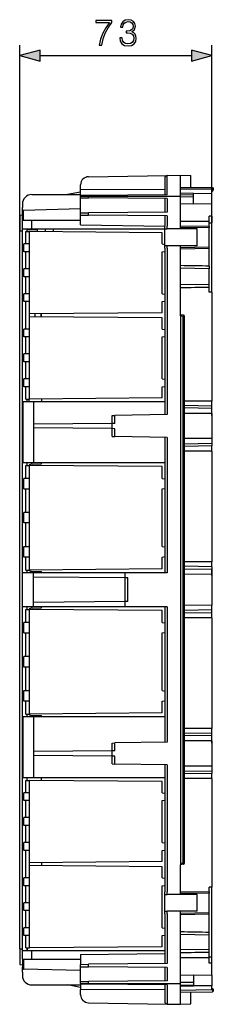
# Model space of a CAD drawing. Extents: x 0 to 420, y 0 to 297.
# Drawn here: x 239 to 257, y 81 to 175 of the extents above; entities that cross this region are included whole.
import ezdxf

# ---------------------------------------------------------------- set-up
doc = ezdxf.new("R2010")
doc.units = 0
doc.layers.get('0').update_dxf_attribs({"linetype": 'CONTINUOUS'})

msp = doc.modelspace()

# ---------------------------------------------------------------- linework, layer by layer
at = {"color": 7}
for p, q in [((238.940964, 154.475739), (238.940964, 172.186279)), ((257.240967, 148.600739), (257.240967, 172.186279)), ((240.872818, 171.186279), (255.309113, 171.186279)), ((245.477875, 159.622772), (252.986603, 159.753845)), ((245.477875, 159.62149), (252.986603, 159.749268)), ((252.986603, 159.753845), (254.240967, 159.775742)), ((252.986603, 157.910202), (252.986603, 159.749268)), ((254.240967, 157.775742), (254.240967, 159.775742)), ((254.240967, 159.775742), (255.240967, 159.740814)), ((244.740967, 158.872894), (244.740967, 158.871124)), ((244.740967, 158.367401), (244.740967, 158.871124)), ((245.477875, 159.622772), (245.477875, 159.62149)), ((252.740967, 159.49881), (252.740967, 157.908051)), ((255.240967, 158.606812), (255.240967, 159.740814)), ((240.090973, 157.925751), (244.740967, 157.925751)), ((244.740982, 158.169449), (243.475845, 157.925766)), ((252.740967, 158.396332), (244.740967, 158.367401)), ((244.740967, 157.838242), (244.740967, 158.367401)), ((252.986603, 157.910202), (245.477875, 157.844666)), ((254.240967, 158.615509), (257.290314, 158.588898)), ((257.240967, 158.395721), (254.240967, 158.44809)), ((255.490967, 158.042831), (254.240967, 158.053741)), ((254.240967, 157.912872), (255.490967, 157.934692)), ((255.490967, 158.021912), (255.490967, 158.042831)), ((257.240967, 158.000305), (255.490967, 158.021912)), ((255.490967, 157.031952), (255.490967, 158.021912)), ((257.240967, 158.000305), (257.240967, 158.395721)), ((257.240967, 158.262146), (257.290314, 158.262573)), ((257.240967, 157.976471), (257.240967, 158.045715)), ((257.240967, 157.010361), (257.240967, 158.000305)), ((257.290955, 158.588898), (257.290314, 158.588898)), ((257.290314, 158.588898), (257.290314, 158.262573)), ((257.290314, 158.262573), (257.365967, 158.338242)), ((257.290955, 158.588898), (257.365967, 158.512573)), ((257.365967, 158.512573), (257.365967, 158.338242)), ((239.190964, 157.025742), (239.190964, 156.701904)), ((245.477875, 157.844666), (244.740967, 157.838242)), ((244.740967, 157.838242), (244.740967, 157.775742)), ((244.740967, 157.775742), (245.477875, 157.775742)), ((244.740967, 157.613251), (244.740967, 157.775742)), ((244.740967, 157.613251), (245.477875, 157.606812)), ((244.740967, 156.188232), (244.740967, 157.613251)), ((245.477875, 157.844666), (245.477875, 157.775742)), ((245.477875, 157.606812), (245.477875, 157.775742)), ((245.477875, 157.775742), (252.986603, 157.775742)), ((252.986603, 157.54129), (245.477875, 157.606812)), ((252.740967, 157.543427), (252.740967, 156.258057)), ((252.986603, 157.775742), (254.240967, 157.775742)), ((252.986603, 157.54129), (252.986603, 156.260193)), ((254.240967, 154.948746), (254.240967, 157.775742)), ((255.490967, 157.705383), (254.240967, 157.689957)), ((255.490967, 157.010574), (254.240967, 157.030701)), ((257.240967, 157.010361), (255.490967, 157.031952)), ((255.490967, 157.010574), (255.490967, 157.031952)), ((257.240967, 155.850739), (257.240967, 157.010361)), ((238.940964, 155.975739), (239.190964, 155.99762)), ((239.190964, 156.243073), (239.190964, 156.701904)), ((239.190964, 155.475739), (239.190964, 156.243073)), ((244.740967, 156.553802), (239.313782, 156.41983)), ((239.313782, 155.475739), (239.313782, 156.41983)), ((244.740967, 156.188232), (245.477875, 156.194672)), ((244.740967, 155.963242), (244.740967, 156.188232)), ((252.986603, 156.260193), (245.477875, 156.194672)), ((245.477875, 155.956818), (245.477875, 156.194672)), ((238.940964, 155.975739), (238.940964, 154.475739)), ((239.190964, 154.650742), (239.190964, 155.475739)), ((239.190964, 155.475739), (240.090973, 155.475739)), ((240.090973, 155.475739), (244.740967, 155.475739)), ((240.090973, 154.650742), (240.090973, 155.475739)), ((244.740967, 155.963242), (245.477875, 155.956818)), ((244.740967, 155.024094), (244.740967, 155.963242)), ((252.986603, 155.891281), (245.477875, 155.956818)), ((252.740967, 155.893433), (252.740967, 154.905731)), ((252.986603, 155.891281), (252.986603, 154.900742)), ((256.990967, 155.355682), (254.240967, 155.342438)), ((256.990967, 155.355682), (256.990967, 155.850739)), ((257.240967, 155.850739), (256.990967, 155.850739)), ((256.990967, 154.900742), (256.990967, 155.355682)), ((256.990967, 155.235657), (257.240967, 155.235657)), ((257.240967, 155.850739), (257.240967, 155.235657)), ((257.240967, 148.600739), (257.240967, 155.235657)), ((238.940964, 85.950745), (238.940964, 154.475739)), ((238.940964, 154.475739), (239.190964, 154.475739)), ((239.190964, 121.838242), (239.190964, 154.650742)), ((239.190964, 154.650742), (240.090973, 154.650742)), ((239.515961, 154.399216), (239.88327, 154.396011)), ((239.515961, 153.213242), (239.515961, 154.399216)), ((239.640961, 154.398132), (239.640961, 154.650742)), ((239.640961, 154.588242), (240.640961, 154.588242)), ((252.490967, 154.28598), (239.88327, 154.396011)), ((239.88327, 153.213242), (239.88327, 154.396011)), ((240.090973, 154.650742), (252.740967, 154.650742)), ((240.640961, 154.588242), (240.640961, 154.650772)), ((240.640961, 154.389404), (240.640961, 154.588242)), ((241.390961, 154.434143), (241.390961, 154.650742)), ((241.390961, 154.382843), (241.390961, 154.434143)), ((242.140961, 154.512054), (242.140961, 154.650742)), ((242.140961, 154.376312), (242.140961, 154.512054)), ((244.740967, 155.024094), (252.740967, 154.925354)), ((252.490967, 153.212616), (252.490967, 154.28598)), ((252.740967, 154.905731), (252.740967, 154.900742)), ((252.740967, 154.650742), (252.740967, 154.900742)), ((252.740967, 153.050751), (252.740967, 154.650742)), ((252.740967, 154.650742), (252.986603, 154.650742)), ((252.986603, 154.650742), (252.986603, 154.900742)), ((254.240967, 154.650742), (252.986603, 154.650742)), ((254.240967, 154.948746), (256.990967, 154.900742)), ((254.240967, 154.900742), (254.240967, 154.948746)), ((254.240967, 154.823761), (254.240967, 154.900742)), ((254.240967, 154.823761), (256.990967, 154.775757)), ((254.240967, 154.650742), (254.240967, 154.823761)), ((255.840973, 154.650742), (254.240967, 154.650742)), ((255.840973, 153.050751), (255.840973, 154.650742)), ((256.990967, 154.900681), (256.990967, 154.775757)), ((256.990967, 152.92572), (256.990967, 154.775757)), ((239.88327, 153.213242), (239.340973, 153.213242)), ((239.340973, 152.463242), (239.340973, 153.213242)), ((239.88327, 152.463242), (239.88327, 153.213242)), ((252.490967, 153.213242), (252.740936, 153.175751)), ((252.490967, 153.212616), (252.740967, 153.17511)), ((252.740936, 153.175751), (252.739899, 153.175751)), ((239.88327, 152.463242), (239.340973, 152.463242)), ((239.515961, 150.838242), (239.515961, 152.463242)), ((239.88327, 150.838242), (239.88327, 152.463242)), ((252.490967, 152.463867), (252.740967, 152.501373)), ((252.490967, 152.463242), (252.740936, 152.500732)), ((252.490967, 152.463242), (252.740936, 152.500732)), ((252.490967, 148.462616), (252.490967, 152.463867)), ((252.740936, 152.500732), (252.739899, 152.500732)), ((252.986603, 153.050751), (252.740967, 153.050751)), ((252.740967, 152.800751), (252.740967, 153.050751)), ((252.740967, 152.800751), (252.740967, 150.463242)), ((254.240967, 153.050751), (252.986603, 153.050751)), ((252.986603, 152.800751), (252.986603, 153.050751)), ((252.986603, 152.800751), (252.986603, 136.92981)), ((255.840973, 153.050751), (254.240967, 153.050751)), ((254.240967, 152.877716), (254.240967, 153.050751)), ((254.240967, 152.877716), (256.990967, 152.92572)), ((254.240967, 152.800751), (254.240967, 152.877716)), ((254.240967, 152.752747), (256.990967, 152.800751)), ((254.240967, 152.752747), (254.240967, 152.800751)), ((254.240967, 146.463242), (254.240967, 152.752747)), ((256.990967, 152.800812), (256.990967, 152.92572)), ((256.990967, 151.098206), (256.990967, 152.800751)), ((239.88327, 150.838242), (239.340973, 150.838242)), ((239.340973, 150.088242), (239.340973, 150.838242)), ((239.88327, 150.088242), (239.88327, 150.838242)), ((252.740967, 150.463242), (252.740967, 136.925522)), ((256.990967, 150.850739), (254.240967, 150.898743)), ((256.990967, 151.098206), (256.990967, 150.850494)), ((256.990967, 150.100739), (256.990967, 150.850739)), ((239.88327, 150.088242), (239.340973, 150.088242)), ((239.515961, 148.463242), (239.515961, 150.088242)), ((239.88327, 148.463242), (239.88327, 150.088242)), ((256.990967, 149.350739), (256.990967, 150.100739)), ((256.990967, 149.350739), (254.240967, 149.302734)), ((256.990967, 149.103271), (256.990967, 149.350845)), ((256.990967, 148.600739), (256.990967, 149.103271)), ((257.240967, 148.600739), (256.990967, 148.600739)), ((257.240967, 148.600739), (257.240967, 138.224548)), ((239.88327, 148.463242), (239.340973, 148.463242)), ((239.340973, 147.713242), (239.340973, 148.463242)), ((239.88327, 147.713242), (239.340973, 147.713242)), ((239.515961, 145.088242), (239.515961, 147.713242)), ((239.88327, 147.713242), (239.88327, 148.463242)), ((239.88327, 146.530472), (239.88327, 147.713242)), ((252.490967, 148.463242), (252.740936, 148.425751)), ((252.490967, 148.462616), (252.740967, 148.42511)), ((252.490967, 147.713867), (252.740967, 147.751373)), ((252.490967, 147.713242), (252.740936, 147.750732)), ((252.490967, 147.713242), (252.740936, 147.750732)), ((252.490967, 146.640503), (252.490967, 147.713867)), ((252.740936, 148.425751), (252.739899, 148.425751)), ((252.740936, 147.750732), (252.739899, 147.750732)), ((252.490967, 146.640503), (239.88327, 146.530472)), ((239.88327, 146.271011), (239.88327, 146.530472)), ((252.490967, 146.16098), (239.88327, 146.271011)), ((239.88327, 145.088242), (239.88327, 146.271011)), ((240.390961, 146.534912), (240.390961, 146.266602)), ((240.966843, 146.261566), (240.966843, 146.539948)), ((241.015961, 146.261139), (241.015961, 146.540375)), ((252.490967, 145.087616), (252.490967, 146.16098)), ((254.51268, 146.415329), (254.240967, 146.463242)), ((254.240967, 146.340149), (254.240967, 146.463181)), ((254.240967, 146.340149), (254.240967, 94.086342)), ((254.51268, 146.292236), (254.240967, 146.340149)), ((254.51268, 94.134254), (254.51268, 146.292236)), ((254.51268, 146.292236), (254.615967, 146.292236)), ((254.615967, 94.134254), (254.615967, 146.292236)), ((239.88327, 145.088242), (239.340973, 145.088242)), ((239.340973, 144.338242), (239.340973, 145.088242)), ((239.88327, 144.338242), (239.88327, 145.088242)), ((252.490967, 145.088242), (252.740936, 145.050751)), ((252.490967, 145.087616), (252.740967, 145.05011)), ((252.740936, 145.050751), (252.739899, 145.050751)), ((239.88327, 144.338242), (239.340973, 144.338242)), ((239.515961, 142.713242), (239.515961, 144.338242)), ((239.88327, 142.713242), (239.88327, 144.338242)), ((252.490967, 144.338867), (252.740967, 144.376373)), ((252.490967, 144.338242), (252.740936, 144.375732)), ((252.490967, 144.338242), (252.740936, 144.375732)), ((252.490967, 140.337616), (252.490967, 144.338867)), ((252.740936, 144.375732), (252.739899, 144.375732)), ((239.88327, 142.713242), (239.340973, 142.713242)), ((239.340973, 141.963242), (239.340973, 142.713242)), ((239.88327, 141.963242), (239.340973, 141.963242)), ((239.515961, 140.338242), (239.515961, 141.963242)), ((239.88327, 141.963242), (239.88327, 142.713242)), ((239.88327, 140.338242), (239.88327, 141.963242)), ((239.88327, 140.338242), (239.340973, 140.338242)), ((239.340973, 139.588242), (239.340973, 140.338242)), ((239.88327, 139.588242), (239.88327, 140.338242)), ((252.490967, 140.338242), (252.740936, 140.300751)), ((252.490967, 140.337616), (252.740967, 140.30011)), ((252.740936, 140.300751), (252.739899, 140.300751)), ((239.88327, 139.588242), (239.340973, 139.588242)), ((239.515961, 138.402267), (239.515961, 139.588242)), ((239.88327, 138.405472), (239.88327, 139.588242)), ((252.490967, 139.588867), (252.740967, 139.626373)), ((252.490967, 139.588242), (252.740936, 139.625732)), ((252.490967, 139.588242), (252.740936, 139.625732)), ((252.490967, 138.515503), (252.490967, 139.588867)), ((252.740936, 139.625732), (252.739899, 139.625732)), ((240.251724, 138.150742), (239.240967, 138.150742)), ((239.240967, 138.150742), (239.240967, 132.338242)), ((239.515961, 138.402267), (239.88327, 138.405472)), ((239.640961, 138.150742), (239.640961, 138.403351)), ((252.490967, 138.515503), (239.88327, 138.405472)), ((252.740967, 138.150742), (240.251724, 138.150742)), ((240.251724, 138.150742), (240.251724, 136.022888)), ((241.015961, 138.41539), (241.015961, 138.150772)), ((257.240967, 138.224548), (254.615967, 138.224548)), ((257.240967, 137.743774), (257.240967, 138.224548)), ((257.240967, 137.743774), (254.615967, 137.787842)), ((257.240967, 137.515991), (254.615967, 137.560043)), ((257.240967, 137.515991), (257.240967, 137.743774)), ((257.240967, 137.035187), (257.240967, 137.515991)), ((257.240967, 136.838242), (257.240967, 137.338242)), ((247.740967, 136.088242), (247.740967, 136.838242)), ((247.741089, 136.838242), (247.986603, 136.842529)), ((252.986603, 136.92981), (247.986603, 136.842529)), ((247.986603, 136.090393), (247.986603, 136.842529)), ((257.240967, 137.035187), (254.615967, 137.035187)), ((257.240967, 137.035187), (257.240967, 134.641296)), ((247.740967, 136.088242), (240.251724, 136.022888)), ((240.251724, 136.022888), (240.251724, 135.653595)), ((240.251724, 135.653595), (240.251724, 132.338242)), ((247.740967, 135.588242), (240.251724, 135.653595)), ((247.986603, 136.090393), (247.740967, 136.088242)), ((247.740967, 135.588242), (247.740967, 136.088242)), ((247.986603, 135.58609), (247.740967, 135.588242)), ((247.740967, 134.838242), (247.740967, 135.588242)), ((247.986603, 134.833954), (247.986603, 135.58609)), ((247.741089, 134.838242), (247.986603, 134.833954)), ((252.986603, 134.746674), (247.986603, 134.833954)), ((252.740967, 134.750961), (252.740967, 121.838242)), ((252.986603, 134.746674), (252.986603, 121.838242)), ((257.240967, 134.641296), (254.615967, 134.641296)), ((257.240967, 134.641296), (257.240967, 134.160492)), ((257.240967, 134.160492), (254.615967, 134.11644)), ((257.240967, 133.932709), (254.615967, 133.888641)), ((257.240967, 133.451935), (254.615967, 133.451935)), ((257.240967, 134.160492), (257.240967, 133.932709)), ((257.240967, 133.451935), (257.240967, 133.932709)), ((257.240967, 133.451935), (257.240967, 122.886749)), ((240.251724, 132.338242), (239.240967, 132.338242)), ((239.515961, 132.086716), (239.88327, 132.083511)), ((239.515961, 130.838242), (239.515961, 132.086716)), ((239.640961, 132.085632), (239.640961, 132.338242)), ((252.490967, 131.97348), (239.88327, 132.083511)), ((239.88327, 130.838242), (239.88327, 132.083511)), ((240.132233, 132.207779), (241.015961, 132.223206)), ((252.740967, 132.338242), (240.251724, 132.338242)), ((241.015961, 132.223206), (241.015961, 132.338272)), ((252.490967, 130.837616), (252.490967, 131.97348)), ((239.88327, 130.838242), (239.340973, 130.838242)), ((239.340973, 129.838242), (239.340973, 130.838242)), ((239.88327, 129.838242), (239.88327, 130.838242)), ((252.490967, 130.838242), (252.740936, 130.800751)), ((252.490967, 130.837616), (252.740967, 130.80011)), ((252.740936, 130.800751), (252.739899, 130.800751)), ((239.340973, 129.838242), (239.88327, 129.838242)), ((239.515961, 127.588242), (239.515961, 129.838242)), ((239.88327, 127.588242), (239.88327, 129.838242)), ((252.490967, 129.838867), (252.740967, 129.876373)), ((252.490967, 129.838242), (252.740936, 129.875732)), ((252.490967, 129.838242), (252.740936, 129.875732)), ((252.490967, 124.337616), (252.490967, 129.838867)), ((252.740936, 129.875732), (252.739899, 129.875732)), ((239.88327, 127.588242), (239.340973, 127.588242)), ((239.340973, 126.588242), (239.340973, 127.588242)), ((239.88327, 126.588242), (239.88327, 127.588242)), ((239.88327, 126.588242), (239.340973, 126.588242)), ((239.515961, 124.338242), (239.515961, 126.588242)), ((239.88327, 124.338242), (239.88327, 126.588242)), ((239.340973, 124.338242), (239.88327, 124.338242)), ((239.340973, 123.338242), (239.340973, 124.338242)), ((239.88327, 123.338242), (239.88327, 124.338242)), ((252.490967, 124.338242), (252.740936, 124.300743)), ((252.490967, 124.337616), (252.740967, 124.30011)), ((252.740936, 124.300743), (252.739899, 124.300743)), ((239.88327, 123.338242), (239.340973, 123.338242)), ((239.515961, 122.089767), (239.515961, 123.338242)), ((239.88327, 122.092972), (239.88327, 123.338242)), ((252.490967, 123.338867), (252.740967, 123.376373)), ((252.490967, 123.338242), (252.740936, 123.37574)), ((252.490967, 123.338242), (252.740936, 123.37574)), ((252.490967, 122.203003), (252.490967, 123.338867)), ((252.740936, 123.37574), (252.739899, 123.37574)), ((252.490967, 122.203003), (239.88327, 122.092972)), ((257.240967, 122.886749), (254.615967, 122.886749)), ((257.240967, 122.410606), (254.615967, 122.454239)), ((257.240967, 122.145248), (254.615967, 122.17868)), ((257.240967, 122.410606), (257.240967, 122.886749)), ((257.240967, 122.410606), (257.240967, 122.145248)), ((257.240967, 121.588242), (257.240967, 122.213242)), ((240.250427, 121.838242), (239.190964, 121.838242)), ((239.190964, 120.213242), (239.190964, 121.838242)), ((239.515961, 122.089767), (239.88327, 122.092972)), ((239.640961, 121.838242), (239.640961, 122.090858)), ((240.132233, 121.968704), (241.015961, 121.953278)), ((240.251724, 121.838242), (240.250427, 121.838242)), ((240.250427, 118.588242), (240.250427, 121.838242)), ((248.990967, 121.838242), (240.251724, 121.838242)), ((240.251724, 121.414505), (240.251724, 121.838242)), ((248.990967, 121.338242), (240.251724, 121.414505)), ((241.015961, 121.838264), (241.015961, 121.953278)), ((252.986603, 121.838242), (248.990967, 121.838242)), ((248.990967, 121.338242), (248.990967, 121.838242)), ((249.236603, 121.336098), (248.990967, 121.338242)), ((248.990967, 119.088242), (248.990967, 121.338242)), ((249.236603, 119.090385), (249.236603, 121.336098)), ((257.240967, 121.669182), (254.615967, 121.702614)), ((257.240967, 122.145248), (257.240967, 121.669182)), ((257.240967, 121.669182), (257.240967, 118.757301)), ((239.190964, 118.588242), (239.190964, 120.213242)), ((240.250427, 118.588242), (239.190964, 118.588242)), ((239.190964, 85.775742), (239.190964, 118.588242)), ((239.640961, 118.335625), (239.640961, 118.588242)), ((240.132233, 118.457779), (241.015961, 118.473206)), ((240.251724, 118.588242), (240.250427, 118.588242)), ((248.990967, 119.088242), (240.251724, 119.011978)), ((240.251724, 118.588242), (240.251724, 119.011978)), ((248.990967, 118.588242), (240.251724, 118.588242)), ((241.015961, 118.473206), (241.015961, 118.588264)), ((249.236603, 119.090385), (248.990967, 119.088242)), ((248.990967, 118.588242), (248.990967, 119.088242)), ((252.986603, 118.588242), (248.990967, 118.588242)), ((252.740967, 118.588242), (252.740967, 105.675514)), ((252.986603, 118.588242), (252.986603, 105.679802)), ((257.240967, 118.757301), (254.615967, 118.723869)), ((257.240967, 118.281235), (257.240967, 118.757301)), ((239.515961, 118.336716), (239.88327, 118.333511)), ((239.515961, 117.088242), (239.515961, 118.336716)), ((252.490967, 118.22348), (239.88327, 118.333511)), ((239.88327, 117.088242), (239.88327, 118.333511)), ((252.490967, 117.087616), (252.490967, 118.22348)), ((257.240967, 118.281235), (254.615967, 118.247803)), ((257.240967, 118.015877), (254.615967, 117.972244)), ((257.240967, 117.539734), (254.615967, 117.539734)), ((257.240967, 118.015877), (257.240967, 118.281235)), ((257.240967, 117.539734), (257.240967, 118.015877)), ((257.240967, 117.539734), (257.240967, 106.974548)), ((239.88327, 117.088242), (239.340973, 117.088242)), ((239.340973, 116.088242), (239.340973, 117.088242)), ((239.88327, 116.088242), (239.88327, 117.088242)), ((252.490967, 117.088242), (252.740936, 117.050743)), ((252.490967, 117.087616), (252.740967, 117.05011)), ((252.740936, 117.050743), (252.739899, 117.050743)), ((239.340973, 116.088242), (239.88327, 116.088242)), ((239.515961, 113.838242), (239.515961, 116.088242)), ((239.88327, 113.838242), (239.88327, 116.088242)), ((252.490967, 116.088867), (252.740967, 116.126373)), ((252.490967, 116.088242), (252.740936, 116.12574)), ((252.490967, 116.088242), (252.740936, 116.12574)), ((252.490967, 110.587616), (252.490967, 116.088867)), ((252.740936, 116.12574), (252.739899, 116.12574)), ((239.88327, 113.838242), (239.340973, 113.838242)), ((239.340973, 112.838242), (239.340973, 113.838242)), ((239.88327, 112.838242), (239.88327, 113.838242)), ((239.88327, 112.838242), (239.340973, 112.838242)), ((239.515961, 110.588242), (239.515961, 112.838242)), ((239.88327, 110.588242), (239.88327, 112.838242)), ((239.340973, 110.588242), (239.88327, 110.588242)), ((239.340973, 109.588242), (239.340973, 110.588242)), ((239.88327, 109.588242), (239.88327, 110.588242)), ((252.490967, 110.588242), (252.740936, 110.550743)), ((252.490967, 110.587616), (252.740967, 110.55011)), ((252.740936, 110.550743), (252.739899, 110.550743)), ((239.88327, 109.588242), (239.340973, 109.588242)), ((239.515961, 108.339767), (239.515961, 109.588242)), ((239.88327, 108.342972), (239.88327, 109.588242)), ((252.490967, 109.588867), (252.740967, 109.626373)), ((252.490967, 109.588242), (252.740936, 109.62574)), ((252.490967, 109.588242), (252.740936, 109.62574)), ((252.490967, 108.453003), (252.490967, 109.588867)), ((252.740936, 109.62574), (252.739899, 109.62574)), ((240.251724, 108.088242), (239.240967, 108.088242)), ((239.240967, 108.088242), (239.240967, 102.275742)), ((239.515961, 108.339767), (239.88327, 108.342972)), ((239.640961, 108.088242), (239.640961, 108.340858)), ((252.490967, 108.453003), (239.88327, 108.342972)), ((240.132233, 108.218704), (241.015961, 108.203278)), ((252.740967, 108.088242), (240.251724, 108.088242)), ((240.251724, 108.088242), (240.251724, 104.772888)), ((241.015961, 108.088272), (241.015961, 108.203278)), ((257.240967, 106.974548), (254.615967, 106.974548)), ((257.240967, 106.493782), (254.615967, 106.537842)), ((257.240967, 106.265991), (254.615967, 106.310043)), ((257.240967, 106.493782), (257.240967, 106.974548)), ((257.240967, 106.265991), (257.240967, 106.493782)), ((257.240967, 105.785187), (257.240967, 106.265991)), ((247.740967, 104.838242), (247.740967, 105.588242)), ((247.741089, 105.588242), (247.986603, 105.592529)), ((252.986603, 105.679802), (247.986603, 105.592529)), ((247.986603, 104.840385), (247.986603, 105.592529)), ((257.240967, 105.785187), (254.615967, 105.785187)), ((257.240967, 105.588242), (257.240967, 106.088242)), ((257.240967, 105.785187), (257.240967, 103.391296)), ((247.740967, 104.838242), (240.251724, 104.772888)), ((240.251724, 104.772888), (240.251724, 104.403595)), ((240.251724, 104.403595), (240.251724, 102.275742)), ((247.740967, 104.338242), (240.251724, 104.403595)), ((247.986603, 104.840385), (247.740967, 104.838242)), ((247.740967, 104.338242), (247.740967, 104.838242)), ((247.740967, 103.588242), (247.740967, 104.338242)), ((247.986603, 104.336098), (247.740967, 104.338242)), ((247.986603, 103.583954), (247.986603, 104.336098)), ((247.741089, 103.588242), (247.986603, 103.583954)), ((252.986603, 103.496681), (247.986603, 103.583954)), ((252.740967, 103.500969), (252.740967, 91.575745)), ((252.986603, 103.496681), (252.986603, 91.37574)), ((257.240967, 103.391296), (254.615967, 103.391296)), ((257.240967, 103.391296), (257.240967, 102.910492)), ((257.240967, 102.910492), (254.615967, 102.86644)), ((257.240967, 102.682701), (254.615967, 102.638641)), ((257.240967, 102.910492), (257.240967, 102.682701)), ((257.240967, 102.201935), (257.240967, 102.682701)), ((240.251724, 102.275742), (239.240967, 102.275742)), ((239.515961, 102.024216), (239.88327, 102.021011)), ((239.515961, 100.838242), (239.515961, 102.024216)), ((239.640961, 102.023125), (239.640961, 102.275742)), ((252.490967, 101.91098), (239.88327, 102.021011)), ((239.88327, 100.838242), (239.88327, 102.021011)), ((252.740967, 102.275742), (240.251724, 102.275742)), ((241.015961, 102.011147), (241.015961, 102.275764)), ((252.490967, 100.837616), (252.490967, 101.91098)), ((257.240967, 102.201935), (254.615967, 102.201935)), ((257.240967, 102.201935), (257.240967, 91.825745)), ((239.88327, 100.838242), (239.340973, 100.838242)), ((239.340973, 100.088242), (239.340973, 100.838242)), ((239.88327, 100.088242), (239.88327, 100.838242)), ((252.490967, 100.838242), (252.740936, 100.800743)), ((252.490967, 100.837616), (252.740967, 100.80011)), ((252.740936, 100.800743), (252.739899, 100.800743)), ((239.88327, 100.088242), (239.340973, 100.088242)), ((239.515961, 98.463242), (239.515961, 100.088242)), ((239.88327, 98.463242), (239.88327, 100.088242)), ((252.490967, 100.088867), (252.740967, 100.126373)), ((252.490967, 100.088242), (252.740936, 100.12574)), ((252.490967, 100.088242), (252.740936, 100.12574)), ((252.490967, 96.087616), (252.490967, 100.088867)), ((252.740936, 100.12574), (252.739899, 100.12574)), ((239.88327, 98.463242), (239.340973, 98.463242)), ((239.340973, 97.713242), (239.340973, 98.463242)), ((239.88327, 97.713242), (239.88327, 98.463242)), ((239.88327, 97.713242), (239.340973, 97.713242)), ((239.515961, 96.088242), (239.515961, 97.713242)), ((239.88327, 96.088242), (239.88327, 97.713242)), ((239.88327, 96.088242), (239.340973, 96.088242)), ((239.340973, 95.338242), (239.340973, 96.088242)), ((239.88327, 95.338242), (239.88327, 96.088242)), ((252.490967, 96.088242), (252.740936, 96.050743)), ((252.490967, 96.087616), (252.740967, 96.05011)), ((252.740936, 96.050743), (252.739899, 96.050743)), ((239.88327, 95.338242), (239.340973, 95.338242)), ((239.515961, 92.713242), (239.515961, 95.338242)), ((239.88327, 94.155472), (239.88327, 95.338242)), ((252.490967, 95.338867), (252.740967, 95.376373)), ((252.490967, 95.338242), (252.740936, 95.37574)), ((252.490967, 95.338242), (252.740936, 95.37574)), ((252.490967, 94.265503), (252.490967, 95.338867)), ((252.740936, 95.37574), (252.739899, 95.37574)), ((252.490967, 94.265503), (239.88327, 94.155472)), ((239.88327, 93.896011), (239.88327, 94.155472)), ((241.015961, 94.16539), (241.015961, 93.886154)), ((254.51268, 94.134254), (254.240967, 94.086342)), ((254.240967, 94.086342), (254.240967, 93.963303)), ((254.51268, 94.011154), (254.240967, 93.963242)), ((254.51268, 94.134254), (254.615967, 94.134254)), ((252.490967, 93.78598), (239.88327, 93.896011)), ((239.88327, 92.713242), (239.88327, 93.896011)), ((252.490967, 92.712616), (252.490967, 93.78598)), ((254.240967, 91.423744), (254.240967, 93.963242)), ((239.88327, 92.713242), (239.340973, 92.713242)), ((239.340973, 91.963242), (239.340973, 92.713242)), ((239.88327, 91.963242), (239.88327, 92.713242)), ((252.490967, 92.713242), (252.740936, 92.675743)), ((252.490967, 92.712616), (252.740967, 92.67511)), ((252.740936, 92.675743), (252.739899, 92.675743)), ((239.88327, 91.963242), (239.340973, 91.963242)), ((239.515961, 90.338242), (239.515961, 91.963242)), ((239.88327, 90.338242), (239.88327, 91.963242)), ((252.490967, 91.963867), (252.740967, 92.001373)), ((252.490967, 91.963242), (252.740936, 92.00074)), ((252.490967, 91.963242), (252.740936, 92.00074)), ((252.490967, 91.575745), (252.490967, 91.963867)), ((252.490967, 91.37574), (252.490967, 91.575745)), ((252.490967, 91.12574), (252.490967, 91.37574)), ((252.740936, 92.00074), (252.739899, 92.00074)), ((252.740967, 91.575745), (252.740967, 91.37574)), ((252.740967, 91.12574), (252.740967, 91.37574)), ((252.986603, 91.12574), (252.986603, 91.37574)), ((254.240967, 91.423744), (256.990967, 91.37574)), ((254.240967, 91.37574), (254.240967, 91.423744)), ((254.240967, 91.298759), (254.240967, 91.37574)), ((254.240967, 91.298759), (256.990967, 91.250763)), ((254.240967, 91.12574), (254.240967, 91.298759)), ((256.990967, 91.37574), (256.990967, 91.825745)), ((257.240967, 91.825745), (256.990967, 91.825745)), ((256.990967, 91.375679), (256.990967, 91.250763)), ((256.990967, 89.400726), (256.990967, 91.250763)), ((257.240967, 85.190826), (257.240967, 91.825745)), ((239.88327, 90.338242), (239.340973, 90.338242)), ((239.340973, 89.588242), (239.340973, 90.338242)), ((239.88327, 89.588242), (239.88327, 90.338242)), ((252.490967, 89.525742), (252.490967, 91.12574)), ((252.740967, 89.525742), (252.740967, 91.12574)), ((252.741089, 91.12574), (252.986603, 91.12574)), ((254.240967, 91.12574), (252.986603, 91.12574)), ((255.840973, 91.12574), (254.240967, 91.12574)), ((255.840973, 89.525742), (255.840973, 91.12574)), ((239.88327, 89.588242), (239.340973, 89.588242)), ((239.515961, 87.963242), (239.515961, 89.588242)), ((239.88327, 87.963242), (239.88327, 89.588242)), ((252.490967, 89.275742), (252.490967, 89.525742)), ((252.490967, 89.075745), (252.490967, 89.275742)), ((252.740967, 89.275742), (252.740967, 89.525742)), ((252.740967, 89.275742), (252.740967, 89.075745)), ((252.741089, 89.525742), (252.986603, 89.525742)), ((254.240967, 89.525742), (252.986603, 89.525742)), ((252.986603, 89.275742), (252.986603, 89.525742)), ((252.986603, 89.275742), (252.986603, 84.535202)), ((255.840973, 89.525742), (254.240967, 89.525742)), ((254.240967, 89.352722), (254.240967, 89.525742)), ((254.240967, 89.352722), (256.990967, 89.400726)), ((254.240967, 89.275742), (254.240967, 89.352722)), ((254.240967, 89.227737), (256.990967, 89.275742)), ((254.240967, 89.227737), (254.240967, 89.275742)), ((256.990967, 89.275803), (256.990967, 89.400726)), ((256.990967, 87.510536), (256.990967, 89.275742)), ((252.490967, 87.962608), (252.490967, 89.075745)), ((252.740967, 89.075745), (252.740967, 84.533058)), ((254.240967, 82.650742), (254.240967, 89.227737)), ((239.340973, 87.213242), (239.340973, 87.963242)), ((239.88327, 87.963242), (239.340973, 87.963242)), ((239.88327, 87.213242), (239.88327, 87.963242)), ((252.490967, 87.963242), (252.740936, 87.925743)), ((252.490967, 87.962608), (252.740967, 87.92511)), ((252.740936, 87.925743), (252.739899, 87.925743)), ((256.990967, 87.263107), (256.990967, 87.510536)), ((239.88327, 87.213242), (239.340973, 87.213242)), ((239.515961, 86.027267), (239.515961, 87.213242)), ((239.88327, 86.030472), (239.88327, 87.213242)), ((252.490967, 87.213875), (252.740967, 87.251373)), ((252.490967, 87.213242), (252.740936, 87.25074)), ((252.490967, 87.213242), (252.740936, 87.25074)), ((252.490967, 86.140503), (252.490967, 87.213875)), ((252.740936, 87.25074), (252.739899, 87.25074)), ((256.990967, 87.263245), (254.240967, 87.311241)), ((256.990967, 86.575745), (256.990967, 87.263245)), ((256.990967, 85.888245), (256.990967, 86.575745)), ((238.940964, 85.950745), (238.940964, 84.450745)), ((238.940964, 85.950745), (239.190964, 85.950745)), ((239.190964, 85.775742), (240.090973, 85.775742)), ((239.190964, 84.950745), (239.190964, 85.775742)), ((239.515961, 86.027267), (239.88327, 86.030472)), ((239.640961, 85.775742), (239.640961, 86.028358)), ((239.690964, 85.775742), (239.690964, 86.028793)), ((239.690964, 85.775742), (239.690964, 86.028793)), ((252.490967, 86.140503), (239.88327, 86.030472)), ((240.090973, 85.775742), (252.740967, 85.775742)), ((240.090973, 84.950745), (240.090973, 85.775742)), ((256.990967, 85.888245), (254.240967, 85.84024)), ((256.990967, 85.640945), (256.990967, 85.888336)), ((256.990967, 85.070801), (256.990967, 85.640945)), ((239.190964, 84.950745), (239.190964, 84.183403)), ((239.190964, 84.950745), (240.090973, 84.950745)), ((239.313782, 84.950745), (239.313782, 84.006653)), ((240.090973, 84.950745), (244.740967, 84.950745)), ((244.740967, 85.40239), (252.740967, 85.501129)), ((244.740967, 85.40239), (244.740967, 84.463242)), ((256.990967, 85.070801), (254.240967, 85.084045)), ((256.990967, 85.190826), (257.240967, 85.190826)), ((256.990967, 84.575745), (256.990967, 85.070801)), ((257.240967, 84.575745), (256.990967, 84.575745)), ((257.240967, 84.575745), (257.240967, 85.190826)), ((257.240967, 83.416122), (257.240967, 84.575745)), ((238.940964, 84.450745), (239.190964, 84.428871)), ((239.190964, 83.724571), (239.190964, 84.183403)), ((239.190964, 83.724571), (239.190964, 83.400742)), ((244.740967, 83.872688), (239.313782, 84.006653)), ((244.740967, 84.463242), (245.477875, 84.469673)), ((244.740967, 84.238243), (244.740967, 84.463242)), ((244.740967, 84.238243), (245.477875, 84.231812)), ((244.740967, 82.81324), (244.740967, 84.238243)), ((252.986603, 84.535202), (245.477875, 84.469673)), ((245.477875, 84.231812), (245.477875, 84.469673)), ((252.986603, 84.166283), (245.477875, 84.231812)), ((252.740967, 84.168427), (252.740967, 82.883057)), ((252.986603, 84.166283), (252.986603, 82.885201)), ((244.740967, 82.81324), (245.477875, 82.819672)), ((244.740967, 82.650742), (244.740967, 82.81324)), ((252.986603, 82.885201), (245.477875, 82.819672)), ((245.477875, 82.650742), (245.477875, 82.819672)), ((255.490967, 83.415909), (254.240967, 83.395775)), ((255.490967, 82.7211), (254.240967, 82.736526)), ((257.240967, 83.416122), (255.490967, 83.394524)), ((255.490967, 83.394524), (255.490967, 83.415909)), ((255.490967, 83.394524), (255.490967, 82.404572)), ((257.240967, 83.416122), (257.240967, 82.42617)), ((240.090973, 82.50074), (244.740967, 82.50074)), ((244.740982, 82.257034), (243.475571, 82.500771)), ((244.740967, 82.650742), (245.477875, 82.650742)), ((244.740967, 82.650742), (244.740967, 82.588242)), ((244.740967, 82.588242), (244.740967, 82.059082)), ((245.477875, 82.58181), (244.740967, 82.588242)), ((244.740967, 81.555367), (244.740967, 82.059082)), ((252.740967, 82.030159), (244.740967, 82.059082)), ((245.477875, 82.58181), (245.477875, 82.650742)), ((245.477875, 82.650742), (252.986603, 82.650742)), ((252.986603, 82.516281), (245.477875, 82.58181)), ((252.740967, 82.518425), (252.740967, 80.927673)), ((252.986603, 82.650742), (254.240967, 82.650742)), ((252.986603, 82.516281), (252.986603, 80.677208)), ((254.240967, 80.650742), (254.240967, 82.650742)), ((254.240967, 82.513611), (255.490967, 82.491791)), ((255.490967, 82.383652), (254.240967, 82.372742)), ((257.240967, 82.030769), (254.240967, 81.978401)), ((254.240967, 81.810966), (257.290314, 81.837578)), ((255.240967, 80.685661), (255.240967, 81.81971)), ((257.240967, 82.42617), (255.490967, 82.404572)), ((255.490967, 82.383652), (255.490967, 82.404572)), ((257.240967, 82.030769), (257.240967, 82.42617)), ((257.240967, 82.16433), (257.290314, 82.163902)), ((257.290314, 82.163902), (257.290314, 81.837578)), ((257.290314, 82.163902), (257.365967, 82.088242)), ((257.290955, 81.837585), (257.290314, 81.837578)), ((257.290955, 81.837585), (257.365967, 81.913902)), ((257.365967, 82.088242), (257.365967, 81.913902)), ((244.740967, 81.555367), (244.740967, 81.553589)), ((245.477875, 80.803703), (245.477875, 80.804985)), ((245.477875, 80.804985), (252.986603, 80.677208)), ((245.477875, 80.803703), (252.986603, 80.672638)), ((252.986603, 80.672638), (254.240967, 80.650742)), ((254.240967, 80.650742), (255.240967, 80.685661))]:
    msp.add_line(p, q, dxfattribs=at)
for points in [[(246.512726, 172.186279), (246.756134, 172.186279), (246.884781, 172.777374), (247.082977, 173.33371), (247.357651, 173.848328), (247.708832, 174.335114), (247.708832, 174.547211), (246.19632, 174.547211), (246.19632, 174.342056), (247.475876, 174.342056), (247.128174, 173.851791), (246.850006, 173.330231), (246.644867, 172.773911)], [(248.462662, 172.881699), (248.462662, 172.874741), (248.514816, 172.554855), (248.67128, 172.31842), (248.918152, 172.1689), (249.251953, 172.116745), (249.575317, 172.1689), (249.822189, 172.311462), (249.978653, 172.540955), (250.034286, 172.843445), (250.00647, 173.059021), (249.926498, 173.236359), (249.797852, 173.368484), (249.620529, 173.455414), (249.870865, 173.667511), (249.957794, 173.987396), (249.909119, 174.244705), (249.773514, 174.442902), (249.554459, 174.571533), (249.269333, 174.616745), (248.970306, 174.56459), (248.744308, 174.425507), (248.598267, 174.196014), (248.539154, 173.893524), (248.75473, 173.893524), (248.792984, 174.119537), (248.893814, 174.289902), (249.050293, 174.394211), (249.265869, 174.432465), (249.457108, 174.39769), (249.606613, 174.307281), (249.703964, 174.164734), (249.738739, 173.987396), (249.7005, 173.782257), (249.592712, 173.639694), (249.411896, 173.549286), (249.168503, 173.521484), (249.081573, 173.524948), (249.081573, 173.347626), (249.185898, 173.351105), (249.453629, 173.319809), (249.644867, 173.225922), (249.759598, 173.069458), (249.797852, 172.850403), (249.759598, 172.617432), (249.65181, 172.443588), (249.474487, 172.3358), (249.238052, 172.301025), (249.012039, 172.339279), (248.84166, 172.45401), (248.733871, 172.634827), (248.699097, 172.881699)], [(240.872818, 171.703918), (238.940964, 171.186279), (240.872818, 170.66864)], [(255.309113, 170.66864), (257.240967, 171.186279), (255.309113, 171.703918)]]:
    msp.add_lwpolyline(points, close=True, dxfattribs=at)
for points in [[(239.313782, 156.419815), (239.296204, 156.417618), (239.279053, 156.411957), (239.262604, 156.402939), (239.247223, 156.390717), (239.233215, 156.375565), (239.220856, 156.357773), (239.210388, 156.337692), (239.202026, 156.31575), (239.195923, 156.292343), (239.1922, 156.26796), (239.190979, 156.243073)], [(254.512695, 146.292236), (254.515381, 146.309433), (254.517639, 146.326279), (254.519379, 146.342484), (254.520569, 146.357681), (254.521118, 146.371597), (254.521118, 146.383972), (254.520569, 146.394547), (254.519379, 146.403122), (254.517639, 146.409515), (254.515381, 146.41362), (254.512695, 146.415329)], [(254.512695, 94.011154), (254.515381, 94.012878), (254.517639, 94.016983), (254.519379, 94.023376), (254.520569, 94.031937), (254.521118, 94.042526), (254.521118, 94.054886), (254.520569, 94.068802), (254.519379, 94.084015), (254.517639, 94.100204), (254.515381, 94.117065), (254.512695, 94.134262)], [(239.190979, 84.183395), (239.1922, 84.158524), (239.195923, 84.13414), (239.202026, 84.110733), (239.210388, 84.088776), (239.220856, 84.06871), (239.233215, 84.050919), (239.247223, 84.035751), (239.262604, 84.023544), (239.279053, 84.014511), (239.296204, 84.00885), (239.313782, 84.006653)]]:
    msp.add_lwpolyline(points, dxfattribs=at)
for centre, radius, start, end in [((252.991135, 159.499237), 0.250119, 91.038779, 180.09738), ((245.490967, 158.872894), 0.75, 90.999997, 180.000005), ((245.490982, 158.871689), 0.749959, 91.001602, 180.043927), ((240.090973, 157.025742), 0.9, 90.000003, 179.999995), ((240.090973, 156.921127), 0.9, 179.729844, 179.999995), ((199.64949, -2911.51123), 3063.145969, 88.927369, 88.978821), ((199.648834, 3211.747559), 3063.181171, 271.021179, 271.072631), ((254.490967, 146.292236), 0.125, 0, 79.999998), ((236.141006, 138.838226), 3.749958, 349.436008, 353.371386), ((240.140961, 131.707855), 0.5, 90.999997, 131.182498), ((240.140961, 122.468628), 0.5, 228.809142, 269.000003), ((240.140961, 117.957855), 0.5, 90.999997, 131.183455), ((240.140961, 108.718628), 0.5, 228.808185, 269.000003), ((254.490967, 94.134254), 0.125, 280.000002, 360), ((203.233154, -2770.395508), 2858.411458, 88.922383, 88.977516), ((203.233963, 2943.503662), 2858.36847, 271.022484, 271.077617), ((240.090973, 83.505356), 0.9, 179.999995, 180.270156), ((240.090973, 83.400742), 0.9, 180.000005, 269.999997), ((245.490967, 81.553589), 0.75, 179.999995, 269.000003), ((245.490982, 81.554794), 0.749959, 179.956073, 268.998398), ((252.991135, 80.927246), 0.250119, 179.90262, 268.961221)]:
    msp.add_arc(centre, radius, start, end, dxfattribs=at)
for points in [[(240.872818, 171.703918), (238.940964, 171.186279), (240.872818, 171.703918), (240.872818, 170.66864)], [(255.309113, 170.66864), (257.240967, 171.186279), (255.309113, 170.66864), (255.309113, 171.703918)]]:
    msp.add_solid(points, dxfattribs=at)

doc.saveas('drawing.dxf')
